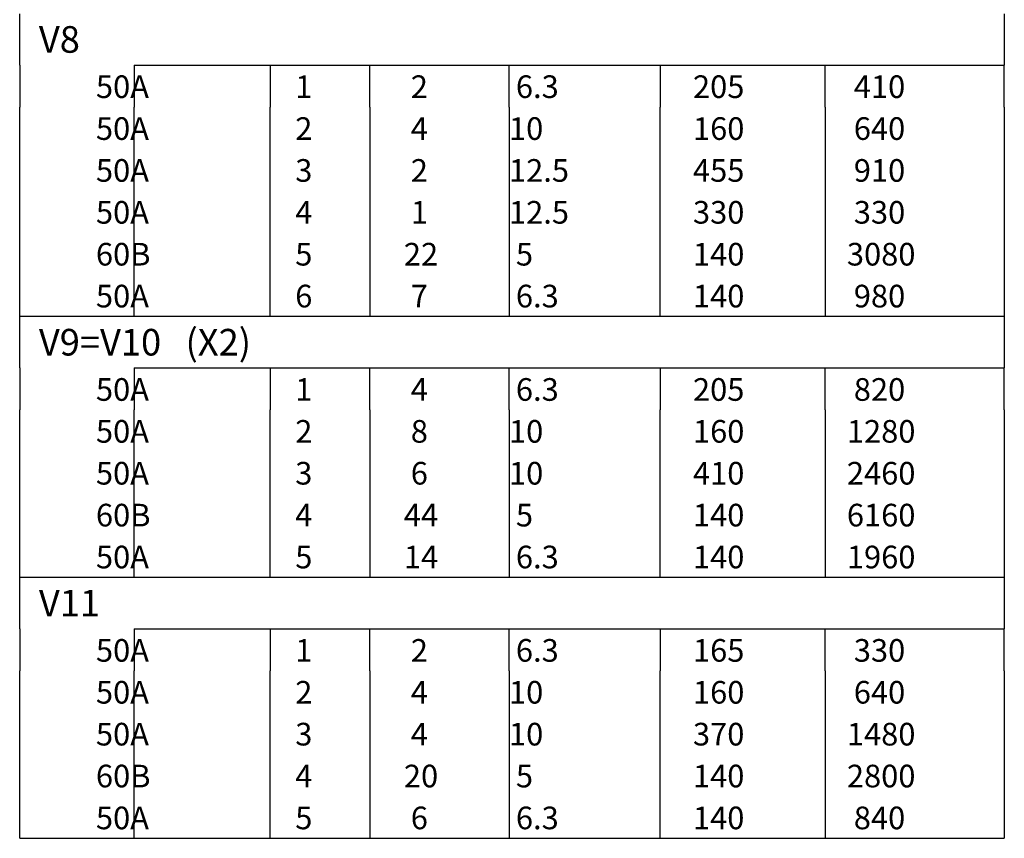
# Model space of a CAD drawing. Extents: x 2 to 101, y 1 to 67.
# Drawn here: x 71.2 to 79.9, y 14.8 to 22 of the extents above; entities that cross this region are included whole.
import ezdxf

# ---------------------------------------------------------------- set-up
doc = ezdxf.new("R2010")
doc.units = 0
doc.header["$LTSCALE"] = 50
doc.header["$MEASUREMENT"] = 0
doc.layers.add('5', color=7, linetype='CONTINUOUS')
doc.layers.add('6', color=3, linetype='CONTINUOUS')
doc.styles.get("Standard").update_dxf_attribs({"font": 'ROMANS.SHX'})

msp = doc.modelspace()

# ---------------------------------------------------------------- linework, layer by layer
at = {"layer": '5'}
for p, q in [((71.239998, 21.586107), (71.239998, 22.041107)), ((79.939995, 22.041107), (79.939995, 21.586107)), ((71.239998, 21.586107), (71.239998, 21.216106)), ((72.252792, 21.586107), (79.939995, 21.586107)), ((72.252792, 21.586107), (72.252792, 21.216106)), ((73.452652, 21.586107), (73.452652, 21.216106)), ((74.335175, 21.216106), (74.335175, 21.586107)), ((75.56517, 21.216106), (75.56517, 21.586107)), ((76.899185, 21.586107), (76.899185, 21.216106)), ((78.358536, 21.216106), (78.358536, 21.586107)), ((79.939995, 21.216106), (79.939995, 21.586107)), ((71.239998, 20.846106), (71.239998, 21.216106)), ((72.252792, 20.846106), (72.252792, 21.216106)), ((73.452652, 20.846106), (73.452652, 21.216106)), ((74.335175, 21.216106), (74.335175, 20.846106)), ((75.56517, 21.216106), (75.56517, 20.846106)), ((76.899185, 20.846106), (76.899185, 21.216106)), ((78.358536, 21.216106), (78.358536, 20.846106)), ((79.939995, 21.216106), (79.939995, 20.846106)), ((71.239998, 20.476105), (71.239998, 20.846106)), ((72.252792, 20.476105), (72.252792, 20.846106)), ((73.452652, 20.476105), (73.452652, 20.846106)), ((74.335175, 20.846106), (74.335175, 20.476105)), ((75.56517, 20.846106), (75.56517, 20.476105)), ((76.899185, 20.476105), (76.899185, 20.846106)), ((78.358536, 20.846106), (78.358536, 20.476105)), ((79.939995, 20.846106), (79.939995, 20.476105)), ((71.239998, 20.106104), (71.239998, 20.476105)), ((72.252792, 20.106104), (72.252792, 20.476105)), ((73.452652, 20.106104), (73.452652, 20.476105)), ((74.335175, 20.476105), (74.335175, 20.106104)), ((75.56517, 20.476105), (75.56517, 20.106104)), ((76.899185, 20.106104), (76.899185, 20.476105)), ((78.358536, 20.476105), (78.358536, 20.106104)), ((79.939995, 20.476105), (79.939995, 20.106104)), ((71.239998, 19.736103), (71.239998, 20.106104)), ((72.252792, 19.736103), (72.252792, 20.106104)), ((73.452652, 19.736103), (73.452652, 20.106104)), ((74.335175, 20.106104), (74.335175, 19.736103)), ((75.56517, 20.106104), (75.56517, 19.736103)), ((76.899185, 19.736103), (76.899185, 20.106104)), ((78.358536, 20.106104), (78.358536, 19.736103)), ((79.939995, 20.106104), (79.939995, 19.736103)), ((71.239998, 19.366102), (71.239998, 19.736103)), ((72.252792, 19.366102), (72.252792, 19.736103)), ((73.452652, 19.366102), (73.452652, 19.736103)), ((74.335175, 19.736103), (74.335175, 19.366102)), ((75.56517, 19.736103), (75.56517, 19.366102)), ((76.899185, 19.366102), (76.899185, 19.736103)), ((78.358536, 19.736103), (78.358536, 19.366102)), ((79.939995, 19.736103), (79.939995, 19.366102)), ((71.239998, 18.911102), (71.239998, 19.366102)), ((79.939995, 19.366102), (71.239998, 19.366102)), ((79.939995, 19.366102), (79.939995, 18.911102)), ((71.239998, 18.911102), (71.239998, 18.541101)), ((72.252792, 18.911102), (79.939995, 18.911102)), ((72.252792, 18.911102), (72.252792, 18.541101)), ((73.452652, 18.911102), (73.452652, 18.541101)), ((74.335175, 18.541101), (74.335175, 18.911102)), ((75.56517, 18.541101), (75.56517, 18.911102)), ((76.899185, 18.911102), (76.899185, 18.541101)), ((78.358536, 18.541101), (78.358536, 18.911102)), ((79.939995, 18.541101), (79.939995, 18.911102)), ((71.239998, 18.171101), (71.239998, 18.541101)), ((72.252792, 18.171101), (72.252792, 18.541101)), ((73.452652, 18.171101), (73.452652, 18.541101)), ((74.335175, 18.541101), (74.335175, 18.171101)), ((75.56517, 18.541101), (75.56517, 18.171101)), ((76.899185, 18.171101), (76.899185, 18.541101)), ((78.358536, 18.541101), (78.358536, 18.171101)), ((79.939995, 18.541101), (79.939995, 18.171101)), ((71.239998, 17.8011), (71.239998, 18.171101)), ((72.252792, 17.8011), (72.252792, 18.171101)), ((73.452652, 17.8011), (73.452652, 18.171101)), ((74.335175, 18.171101), (74.335175, 17.8011)), ((75.56517, 18.171101), (75.56517, 17.8011)), ((76.899185, 17.8011), (76.899185, 18.171101)), ((78.358536, 18.171101), (78.358536, 17.8011)), ((79.939995, 18.171101), (79.939995, 17.8011)), ((71.239998, 17.431099), (71.239998, 17.8011)), ((72.252792, 17.431099), (72.252792, 17.8011)), ((73.452652, 17.431099), (73.452652, 17.8011)), ((74.335175, 17.8011), (74.335175, 17.431099)), ((75.56517, 17.8011), (75.56517, 17.431099)), ((76.899185, 17.431099), (76.899185, 17.8011)), ((78.358536, 17.8011), (78.358536, 17.431099)), ((79.939995, 17.8011), (79.939995, 17.431099)), ((71.239998, 17.061098), (71.239998, 17.431099)), ((72.252792, 17.061098), (72.252792, 17.431099)), ((73.452652, 17.061098), (73.452652, 17.431099)), ((74.335175, 17.431099), (74.335175, 17.061098)), ((75.56517, 17.431099), (75.56517, 17.061098)), ((76.899185, 17.061098), (76.899185, 17.431099)), ((78.358536, 17.431099), (78.358536, 17.061098)), ((79.939995, 17.431099), (79.939995, 17.061098)), ((71.239998, 16.606098), (71.239998, 17.061098)), ((79.939995, 17.061098), (71.239998, 17.061098)), ((79.939995, 17.061098), (79.939995, 16.606098)), ((71.239998, 16.606098), (71.239998, 16.236097)), ((72.252792, 16.606098), (79.939995, 16.606098)), ((72.252792, 16.606098), (72.252792, 16.236097)), ((73.452652, 16.606098), (73.452652, 16.236097)), ((74.335175, 16.236097), (74.335175, 16.606098)), ((75.56517, 16.236097), (75.56517, 16.606098)), ((76.899185, 16.606098), (76.899185, 16.236097)), ((78.358536, 16.236097), (78.358536, 16.606098)), ((79.939995, 16.236097), (79.939995, 16.606098)), ((71.239998, 15.866096), (71.239998, 16.236097)), ((72.252792, 15.866096), (72.252792, 16.236097)), ((73.452652, 15.866096), (73.452652, 16.236097)), ((74.335175, 16.236097), (74.335175, 15.866096)), ((75.56517, 16.236097), (75.56517, 15.866096)), ((76.899185, 15.866096), (76.899185, 16.236097)), ((78.358536, 16.236097), (78.358536, 15.866096)), ((79.939995, 16.236097), (79.939995, 15.866096)), ((71.239998, 15.496096), (71.239998, 15.866096)), ((72.252792, 15.496096), (72.252792, 15.866096)), ((73.452652, 15.496096), (73.452652, 15.866096)), ((74.335175, 15.866096), (74.335175, 15.496096)), ((75.56517, 15.866096), (75.56517, 15.496096)), ((76.899185, 15.496096), (76.899185, 15.866096)), ((78.358536, 15.866096), (78.358536, 15.496096)), ((79.939995, 15.866096), (79.939995, 15.496096)), ((71.239998, 15.126096), (71.239998, 15.496096)), ((72.252792, 15.126096), (72.252792, 15.496096)), ((73.452652, 15.126096), (73.452652, 15.496096)), ((74.335175, 15.496096), (74.335175, 15.126096)), ((75.56517, 15.496096), (75.56517, 15.126096)), ((76.899185, 15.126096), (76.899185, 15.496096)), ((78.358536, 15.496096), (78.358536, 15.126096)), ((79.939995, 15.496096), (79.939995, 15.126096)), ((71.239998, 14.756094), (71.239998, 15.126096)), ((72.252792, 14.756094), (72.252792, 15.126096)), ((73.452652, 14.756094), (73.452652, 15.126096)), ((74.335175, 15.126096), (74.335175, 14.756094)), ((75.56517, 15.126096), (75.56517, 14.756094)), ((76.899185, 14.756094), (76.899185, 15.126096)), ((78.358536, 15.126096), (78.358536, 14.756094)), ((79.939995, 15.126096), (79.939995, 14.756094)), ((71.239998, 14.756094), (79.939995, 14.756094))]:
    msp.add_line(p, q, dxfattribs=at)

# ---------------------------------------------------------------- texts
for s, p in [('     50A', (71.608025, 21.296106)), ('  1', (73.55249, 21.296106)), ('   2', (74.512375, 21.296106)), ('    6.3', (75.380043, 21.296106)), ('   205', (77.005684, 21.296106)), ('    410', (78.3657, 21.296106)), ('     50A', (71.608025, 20.926105)), ('  2', (73.55249, 20.926105)), ('   4', (74.512375, 20.926105)), ('   10  ', (75.380043, 20.926105)), ('   160', (77.005684, 20.926105)), ('    640', (78.3657, 20.926105)), ('     50A', (71.608025, 20.556105)), ('  3', (73.55249, 20.556105)), ('   2', (74.512375, 20.556105)), ('   12.5', (75.380043, 20.556105)), ('   455', (77.005684, 20.556105)), ('    910', (78.3657, 20.556105)), ('     50A', (71.608025, 20.186104)), ('  4', (73.55249, 20.186104)), ('   1', (74.512375, 20.186104)), ('   12.5', (75.380043, 20.186104)), ('   330', (77.005684, 20.186104)), ('    330', (78.3657, 20.186104)), ('     60B', (71.608025, 19.816103)), ('  5', (73.55249, 19.816103)), ('  22', (74.512375, 19.816103)), ('    5  ', (75.380043, 19.816103)), ('   140', (77.005684, 19.816103)), ('   3080', (78.3657, 19.816103)), ('     50A', (71.608025, 19.446102)), ('  6', (73.55249, 19.446102)), ('   7', (74.512375, 19.446102)), ('    6.3', (75.380043, 19.446102)), ('   140', (77.005684, 19.446102)), ('    980', (78.3657, 19.446102)), ('     50A', (71.608025, 18.621101)), ('  1', (73.55249, 18.621101)), ('   4', (74.512375, 18.621101)), ('    6.3', (75.380043, 18.621101)), ('   205', (77.005684, 18.621101)), ('    820', (78.3657, 18.621101)), ('     50A', (71.608025, 18.251101)), ('  2', (73.55249, 18.251101)), ('   8', (74.512375, 18.251101)), ('   10  ', (75.380043, 18.251101)), ('   160', (77.005684, 18.251101)), ('   1280', (78.3657, 18.251101)), ('     50A', (71.608025, 17.8811)), ('  3', (73.55249, 17.8811)), ('   6', (74.512375, 17.8811)), ('   10  ', (75.380043, 17.8811)), ('   410', (77.005684, 17.8811)), ('   2460', (78.3657, 17.8811)), ('     60B', (71.608025, 17.511099)), ('  4', (73.55249, 17.511099)), ('  44', (74.512375, 17.511099)), ('    5  ', (75.380043, 17.511099)), ('   140', (77.005684, 17.511099)), ('   6160', (78.3657, 17.511099)), ('     50A', (71.608025, 17.141098)), ('  5', (73.55249, 17.141098)), ('  14', (74.512375, 17.141098)), ('    6.3', (75.380043, 17.141098)), ('   140', (77.005684, 17.141098)), ('   1960', (78.3657, 17.141098)), ('     50A', (71.608025, 16.316097)), ('  1', (73.55249, 16.316097)), ('   2', (74.512375, 16.316097)), ('    6.3', (75.380043, 16.316097)), ('   165', (77.005684, 16.316097)), ('    330', (78.3657, 16.316097)), ('     50A', (71.608025, 15.946096)), ('  2', (73.55249, 15.946096)), ('   4', (74.512375, 15.946096)), ('   10  ', (75.380043, 15.946096)), ('   160', (77.005684, 15.946096)), ('    640', (78.3657, 15.946096)), ('     50A', (71.608025, 15.576096)), ('  3', (73.55249, 15.576096)), ('   4', (74.512375, 15.576096)), ('   10  ', (75.380043, 15.576096)), ('   370', (77.005684, 15.576096)), ('   1480', (78.3657, 15.576096)), ('     60B', (71.608025, 15.206095)), ('  4', (73.55249, 15.206095)), ('  20', (74.512375, 15.206095)), ('    5  ', (75.380043, 15.206095)), ('   140', (77.005684, 15.206095)), ('   2800', (78.3657, 15.206095)), ('     50A', (71.608025, 14.836095)), ('  5', (73.55249, 14.836095)), ('   6', (74.512375, 14.836095)), ('    6.3', (75.380043, 14.836095)), ('   140', (77.005684, 14.836095)), ('    840', (78.3657, 14.836095))]:
    msp.add_text(s, height=0.2, dxfattribs=at).set_placement(p)
at = {"layer": '6'}
for s, p in [('V8', (71.409683, 21.696108)), ('V9=V10   (X2)', (71.409683, 19.021103)), ('V11', (71.409683, 16.716099))]:
    msp.add_text(s, height=0.235, dxfattribs=at).set_placement(p)

doc.saveas('drawing.dxf')
